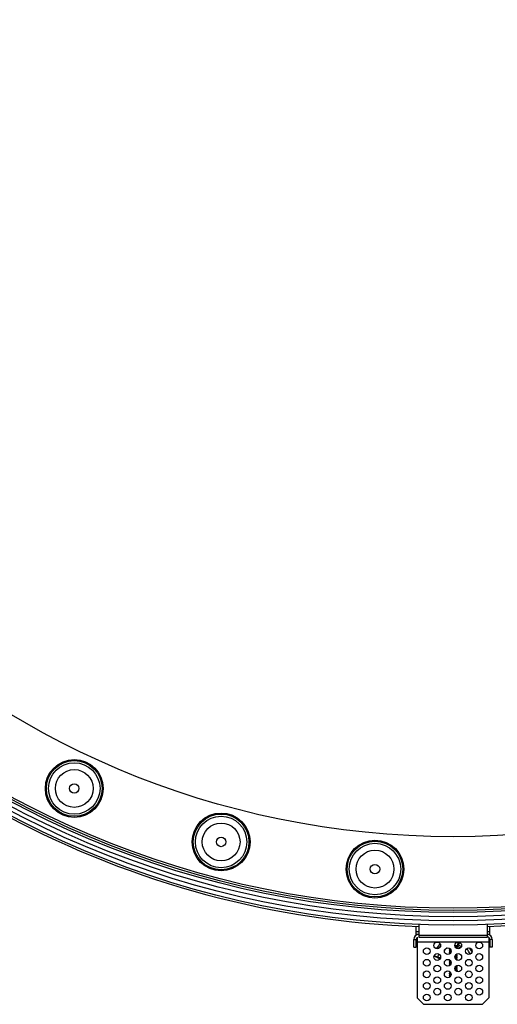
# Model space of a CAD drawing. Extents: x 7590 to 9716, y -5536 to -1879.
# Drawn here: x 7873 to 8100, y -5536 to -5068 of the extents above; entities that cross this region are included whole.
import ezdxf

# ---------------------------------------------------------------- set-up
doc = ezdxf.new("R2010")
doc.units = 0
doc.header["$LTSCALE"] = 0.3
doc.header["$MEASUREMENT"] = 0
doc.layers.add('02___PRT_ALL_AXES', color=7, linetype='Continuous')

msp = doc.modelspace()

# ---------------------------------------------------------------- linework, layer by layer
at = {"linetype": 'Continuous'}
for p, q in [((8061.292, -5503.217), (8061.292, -5499.377)), ((8062.492, -5498.313), (8062.492, -5504.417)), ((8095.092, -5498.439), (8095.092, -5504.417)), ((8096.292, -5503.217), (8096.292, -5499.397)), ((8062.492, -5502.017), (8061.292, -5502.017)), ((8062.492, -5503.217), (8061.292, -5503.217)), ((8061.292, -5503.539), (8061.292, -5503.217)), ((8061.792, -5504.417), (8061.792, -5533.417)), ((8062.492, -5503.56), (8095.092, -5503.56)), ((8062.492, -5504.417), (8095.092, -5504.417)), ((8096.292, -5502.017), (8095.092, -5502.017)), ((8096.292, -5503.217), (8095.092, -5503.217)), ((8095.792, -5504.417), (8095.792, -5533.417)), ((8096.292, -5503.539), (8096.292, -5503.217)), ((8060.092, -5505.617), (8061.292, -5505.617)), ((8060.092, -5509.217), (8060.092, -5505.617)), ((8060.092, -5509.217), (8061.292, -5509.217)), ((8061.292, -5509.217), (8061.292, -5505.617)), ((8077.065, -5509.768), (8077.281, -5510.199)), ((8080.933, -5508.577), (8079.701, -5508.577)), ((8080.833, -5509.117), (8079.854, -5509.117)), ((8080.59, -5509.725), (8080.594, -5509.717)), ((8080.594, -5509.717), (8080.84, -5509.224)), ((8080.601, -5509.732), (8080.594, -5509.717)), ((8080.683, -5509.895), (8080.601, -5509.732)), ((8080.801, -5509.133), (8080.793, -5509.117)), ((8080.84, -5509.21), (8080.801, -5509.133)), ((8080.84, -5509.21), (8080.842, -5509.217)), ((8080.842, -5509.217), (8080.84, -5509.224)), ((8081.239, -5508.989), (8081.239, -5508.989)), ((8081.282, -5509.011), (8081.282, -5509.011)), ((8081.316, -5509.024), (8081.316, -5509.024)), ((8097.492, -5505.617), (8096.292, -5505.617)), ((8096.292, -5505.617), (8096.292, -5509.217)), ((8097.492, -5509.217), (8096.292, -5509.217)), ((8097.492, -5505.617), (8097.492, -5509.217)), ((8069.756, -5513.473), (8071.468, -5514.212)), ((8069.854, -5513.218), (8071.519, -5513.937)), ((8071.468, -5514.212), (8071.527, -5514.238)), ((8072.377, -5514.51), (8072.603, -5514.51)), ((8072.656, -5514.297), (8072.846, -5514.297)), ((8077.042, -5510.717), (8077.043, -5510.71)), ((8077.043, -5510.724), (8077.042, -5510.717)), ((8077.043, -5511.71), (8077.042, -5511.717)), ((8077.042, -5511.717), (8077.043, -5511.724)), ((8077.29, -5510.217), (8077.043, -5510.71)), ((8077.043, -5510.724), (8077.281, -5511.199)), ((8077.29, -5511.217), (8077.043, -5511.71)), ((8077.043, -5511.724), (8077.281, -5512.199)), ((8077.29, -5512.217), (8077.136, -5512.525)), ((8077.281, -5510.199), (8077.29, -5510.217)), ((8077.281, -5511.199), (8077.29, -5511.217)), ((8077.281, -5512.199), (8077.29, -5512.217)), ((8077.294, -5510.209), (8077.29, -5510.217)), ((8077.294, -5511.209), (8077.29, -5511.217)), ((8077.294, -5512.209), (8077.29, -5512.217)), ((8080.59, -5512.725), (8080.594, -5512.717)), ((8080.59, -5513.725), (8080.594, -5513.717)), ((8080.594, -5512.717), (8080.745, -5512.414)), ((8080.601, -5512.732), (8080.594, -5512.717)), ((8080.594, -5513.717), (8080.84, -5513.224)), ((8080.601, -5513.732), (8080.594, -5513.717)), ((8080.594, -5514.717), (8080.84, -5514.224)), ((8080.84, -5513.21), (8080.601, -5512.732)), ((8080.84, -5514.21), (8080.601, -5513.732)), ((8080.84, -5513.21), (8080.842, -5513.217)), ((8080.842, -5513.217), (8080.84, -5513.224)), ((8080.842, -5514.217), (8080.84, -5514.21)), ((8080.84, -5514.224), (8080.842, -5514.217)), ((8087.835, -5511.2), (8087.823, -5511.179)), ((8087.845, -5511.18), (8087.852, -5511.19)), ((8077.043, -5515.71), (8077.042, -5515.717)), ((8077.042, -5515.717), (8077.043, -5515.724)), ((8077.043, -5516.71), (8077.042, -5516.717)), ((8077.042, -5516.717), (8077.043, -5516.724)), ((8077.042, -5517.717), (8077.043, -5517.71)), ((8077.043, -5517.724), (8077.042, -5517.717)), ((8077.217, -5515.363), (8077.043, -5515.71)), ((8077.043, -5515.724), (8077.281, -5516.199)), ((8077.29, -5516.217), (8077.043, -5516.71)), ((8077.043, -5516.724), (8077.281, -5517.199)), ((8077.29, -5517.217), (8077.043, -5517.71)), ((8077.043, -5517.724), (8077.18, -5517.997)), ((8077.281, -5516.199), (8077.29, -5516.217)), ((8077.281, -5517.199), (8077.29, -5517.217)), ((8077.294, -5516.209), (8077.29, -5516.217)), ((8077.294, -5517.209), (8077.29, -5517.217)), ((8080.59, -5514.725), (8080.594, -5514.717)), ((8080.59, -5518.725), (8080.594, -5518.717)), ((8080.601, -5514.732), (8080.594, -5514.717)), ((8080.594, -5518.717), (8080.84, -5518.224)), ((8080.601, -5518.732), (8080.594, -5518.717)), ((8080.594, -5519.717), (8080.84, -5519.224)), ((8080.84, -5515.21), (8080.601, -5514.732)), ((8080.84, -5519.21), (8080.601, -5518.732)), ((8080.84, -5518.21), (8080.7, -5517.931)), ((8080.742, -5515.419), (8080.84, -5515.224)), ((8080.84, -5515.21), (8080.842, -5515.217)), ((8080.842, -5515.217), (8080.84, -5515.224)), ((8080.842, -5518.217), (8080.84, -5518.21)), ((8080.842, -5518.217), (8080.84, -5518.224)), ((8080.84, -5519.21), (8080.842, -5519.217)), ((8080.842, -5519.217), (8080.84, -5519.224)), ((8077.042, -5521.717), (8077.043, -5521.71)), ((8077.042, -5521.717), (8077.043, -5521.724)), ((8077.043, -5522.71), (8077.042, -5522.717)), ((8077.042, -5522.717), (8077.043, -5522.724)), ((8077.29, -5521.217), (8077.043, -5521.71)), ((8077.043, -5521.724), (8077.281, -5522.199)), ((8077.29, -5522.217), (8077.043, -5522.71)), ((8077.043, -5522.724), (8077.281, -5523.199)), ((8077.065, -5520.768), (8077.281, -5521.199)), ((8077.281, -5521.199), (8077.29, -5521.217)), ((8077.281, -5522.199), (8077.29, -5522.217)), ((8077.281, -5523.199), (8077.29, -5523.217)), ((8077.294, -5521.209), (8077.29, -5521.217)), ((8077.294, -5522.209), (8077.29, -5522.217)), ((8077.294, -5523.209), (8077.29, -5523.217)), ((8077.498, -5523.217), (8077.29, -5523.217)), ((8077.88, -5522.078), (8077.862, -5522.081)), ((8077.887, -5522.077), (8077.88, -5522.078)), ((8080.59, -5519.725), (8080.594, -5519.717)), ((8080.59, -5520.725), (8080.594, -5520.717)), ((8080.601, -5519.732), (8080.594, -5519.717)), ((8080.594, -5520.717), (8080.84, -5520.224)), ((8080.601, -5520.732), (8080.594, -5520.717)), ((8080.84, -5520.21), (8080.601, -5519.732)), ((8080.683, -5520.895), (8080.601, -5520.732)), ((8080.84, -5520.21), (8080.842, -5520.217)), ((8080.842, -5520.217), (8080.84, -5520.224)), ((8061.792, -5533.417), (8064.792, -5536.417)), ((8064.792, -5536.417), (8092.792, -5536.417)), ((8092.792, -5536.417), (8095.792, -5533.417))]:
    msp.add_line(p, q, dxfattribs=at)
for points in [[(8081.239, -5508.989), (8081.242, -5508.989), (8081.252, -5508.992), (8081.263, -5508.995), (8081.277, -5509.001)], [(8081.277, -5509.001), (8081.291, -5509.008), (8081.306, -5509.017), (8081.316, -5509.024)], [(8081.282, -5509.011), (8081.285, -5509.009), (8081.289, -5509.007)], [(8071.527, -5514.238), (8071.57, -5514.255), (8071.612, -5514.273), (8071.654, -5514.29), (8071.695, -5514.306), (8071.735, -5514.322), (8071.775, -5514.338), (8071.813, -5514.352), (8071.851, -5514.366), (8071.887, -5514.38), (8071.922, -5514.392), (8071.956, -5514.404), (8071.988, -5514.415), (8072.019, -5514.426), (8072.049, -5514.436), (8072.077, -5514.445), (8072.104, -5514.453), (8072.129, -5514.461), (8072.153, -5514.468), (8072.176, -5514.475), (8072.198, -5514.481), (8072.218, -5514.486), (8072.238, -5514.491), (8072.257, -5514.495), (8072.275, -5514.499), (8072.293, -5514.502), (8072.31, -5514.505), (8072.328, -5514.507), (8072.346, -5514.509), (8072.365, -5514.509), (8072.377, -5514.51)], [(8072.602, -5514.51), (8072.611, -5514.51), (8072.63, -5514.509), (8072.652, -5514.506), (8072.675, -5514.502), (8072.699, -5514.496), (8072.723, -5514.488), (8072.749, -5514.477), (8072.773, -5514.464), (8072.797, -5514.448), (8072.801, -5514.445)]]:
    msp.add_lwpolyline(points, dxfattribs=at)
for centre, radius in [((8078.842, -5047.251), 451.5), ((8078.842, -5047.251), 449.5), ((8078.842, -5047.251), 447.5), ((8078.842, -5047.251), 445.5), ((8078.842, -5047.251), 444.5), ((8078.842, -5047.251), 443.5), ((8078.842, -5047.251), 409.5), ((7898.595, -5433.791), 13.25), ((7898.595, -5433.791), 12.25), ((7898.595, -5433.791), 9), ((7898.595, -5433.791), 2.25), ((7968.455, -5459.218), 13.25), ((7968.455, -5459.218), 12.25), ((7968.455, -5459.218), 9), ((7968.455, -5459.218), 2.25), ((8041.67, -5472.128), 13.25), ((8041.67, -5472.128), 12.25), ((8041.67, -5472.128), 9), ((8041.67, -5472.128), 2.25)]:
    msp.add_circle(centre, radius, dxfattribs=at)
for centre, radius, start, end in [((8078.842, -5047.251), 452.5, 242.06044, 267.93042), ((8078.842, -5047.251), 452.5, 272.05792, 297.92922), ((8062.492, -5505.617), 2.4, 90, 180), ((8062.492, -5505.617), 1.2, 125.70388, 180), ((8095.092, -5505.617), 2.4, 0, 90), ((8095.092, -5505.617), 1.2, 0, 90), ((8088.978, -5522.628), 22.131, 137.38577, 145.05036), ((8088.721, -5522.602), 21.09, 138.74771, 142.97563), ((8082.592, -5517.088), 10.067, 132.25257, 141.31511), ((8082.555, -5517.088), 10.053, 132.24656, 140.96889), ((8080.833, -5508.117), 1, 270, 296.70704), ((8016.85, -5470.909), 74.183, 330.10039, 330.99529), ((8081.402, -5509.271), 0.287, 114.71774, 116.33567), ((8081.245, -5508.939), 0.0803, 291.7696, 293.96101), ((8081.238, -5508.923), 0.0983, 293.93489, 295.31166), ((8081.23, -5508.907), 0.116, 295.31101, 296.63937), ((8081.403, -5509.274), 0.29, 113.08191, 114.71779), ((8075.371, -5517.003), 9.95, 46.824, 53.313), ((8030.947, -5478.121), 58.663, 329.3516, 330.51969), ((8075.153, -5516.994), 10.938, 46.13072, 55.07482), ((8068.548, -5522.692), 22.258, 29.93689, 36.07054), ((8068.764, -5522.698), 22.27, 31.14984, 35.84866), ((8068.811, -5522.696), 22.247, 31.17397, 35.85478), ((8082.398, -5517.247), 11.371, 155.40394, 163.0756), ((8072.603, -5514.225), 0.284, 270.00264, 272.88218), ((8082.596, -5517.254), 10.37, 161.01642, 163.43275), ((8082.591, -5517.253), 10.365, 159.70428, 161.01653), ((8079.297, -5522.328), 11.338, 97.14269, 97.53108), ((8077.051, -5489.495), 24.54, 276.18045, 276.34219), ((8068.319, -5522.723), 21.296, 28.45003, 37.03114), ((8068.72, -5522.725), 22.321, 30.82639, 31.08699), ((8068.756, -5522.73), 22.312, 30.96074, 31.14534)]:
    msp.add_arc(centre, radius, start, end, dxfattribs=at)
for points, knots in [([(8080.84, -5509.224), (8080.838, -5509.227), (8080.831, -5509.235), (8080.808, -5509.248), (8080.763, -5509.264), (8080.69, -5509.282), (8080.594, -5509.3), (8080.476, -5509.318), (8080.337, -5509.336), (8080.179, -5509.355), (8080.067, -5509.366), (8080.009, -5509.372)], [0, 0, 0, 0, 0.0142957, 0.0343129, 0.0943861, 0.1822738, 0.2975355, 0.4388754, 0.6045566, 0.7924243, 1, 1, 1, 1]), ([(8080.59, -5509.725), (8080.587, -5509.731), (8080.574, -5509.742), (8080.546, -5509.755), (8080.507, -5509.769), (8080.476, -5509.777), (8080.459, -5509.781)], [0, 0, 0, 0, 0.135374, 0.3427801, 0.63057, 1, 1, 1, 1]), ([(8081.061, -5509.014), (8081.047, -5509.012), (8081.02, -5509.005), (8080.985, -5508.984), (8080.959, -5508.949), (8080.943, -5508.903), (8080.934, -5508.842), (8080.931, -5508.767), (8080.931, -5508.677), (8080.932, -5508.612), (8080.933, -5508.577)], [0, 0, 0, 0, 0.0851529, 0.1626114, 0.2428066, 0.3380488, 0.4579318, 0.6078162, 0.7891424, 1, 1, 1, 1]), ([(8080.933, -5508.577), (8080.944, -5508.461), (8080.995, -5508.221), (8081.096, -5507.998), (8081.159, -5507.888)], [0, 0, 0, 0, 0.4793997, 1, 1, 1, 1]), ([(8081.273, -5508.577), (8081.218, -5508.557), (8081.128, -5508.542), (8081.012, -5508.551), (8080.957, -5508.566), (8080.933, -5508.577)], [0, 0, 0, 0, 0.5116591, 0.7667522, 1, 1, 1, 1]), ([(8081.239, -5508.989), (8081.209, -5508.983), (8081.147, -5508.981), (8081.088, -5509), (8081.061, -5509.014)], [0, 0, 0, 0, 0.4975968, 1, 1, 1, 1]), ([(8081.193, -5509.025), (8081.184, -5509.025), (8081.139, -5509.024), (8081.095, -5509.019), (8081.061, -5509.014)], [0, 0, 0, 0, 0.2145813, 1, 1, 1, 1]), ([(8081.415, -5508.026), (8081.37, -5507.997), (8081.303, -5507.958), (8081.217, -5507.914), (8081.177, -5507.896), (8081.159, -5507.888)], [0, 0, 0, 0, 0.5489609, 0.7957893, 1, 1, 1, 1]), ([(8081.216, -5509.025), (8081.214, -5509.025), (8081.206, -5509.025), (8081.199, -5509.025), (8081.193, -5509.025)], [0, 0, 0, 0, 0.2403192, 1, 1, 1, 1]), ([(8081.261, -5509.018), (8081.258, -5509.019), (8081.243, -5509.023), (8081.227, -5509.024), (8081.216, -5509.025)], [0, 0, 0, 0, 0.2224709, 1, 1, 1, 1]), ([(8081.275, -5509.014), (8081.274, -5509.014), (8081.269, -5509.016), (8081.264, -5509.017), (8081.261, -5509.018)], [0, 0, 0, 0, 0.2377915, 1, 1, 1, 1]), ([(8081.273, -5508.577), (8081.271, -5508.485), (8081.291, -5508.292), (8081.366, -5508.112), (8081.415, -5508.026)], [0, 0, 0, 0, 0.4808567, 1, 1, 1, 1]), ([(8081.316, -5509.024), (8081.308, -5509.018), (8081.293, -5509.002), (8081.281, -5508.969), (8081.275, -5508.927), (8081.273, -5508.876), (8081.274, -5508.815), (8081.275, -5508.714), (8081.275, -5508.634), (8081.273, -5508.577)], [0, 0, 0, 0, 0.0649266, 0.1376944, 0.2274558, 0.3386547, 0.4726818, 0.629006, 1, 1, 1, 1]), ([(8069.772, -5513.417), (8069.771, -5513.425), (8069.77, -5513.441), (8069.77, -5513.464), (8069.776, -5513.482), (8069.783, -5513.485)], [0, 0, 0, 0, 0.3696186, 0.6563217, 1, 1, 1, 1]), ([(8071.519, -5513.937), (8071.506, -5513.97), (8071.488, -5514.018), (8071.47, -5514.081), (8071.461, -5514.121), (8071.455, -5514.155), (8071.454, -5514.179), (8071.457, -5514.194), (8071.459, -5514.204), (8071.464, -5514.211), (8071.468, -5514.212)], [0, 0, 0, 0, 0.3686011, 0.5333269, 0.6778613, 0.7980753, 0.890953, 0.9269681, 0.956394, 1, 1, 1, 1]), ([(8071.519, -5513.937), (8071.64, -5513.985), (8071.821, -5514.053), (8072.058, -5514.136), (8072.222, -5514.19), (8072.368, -5514.235), (8072.49, -5514.268), (8072.574, -5514.287), (8072.627, -5514.296), (8072.647, -5514.297), (8072.656, -5514.297)], [0, 0, 0, 0, 0.3267984, 0.484816, 0.6311633, 0.760267, 0.8672223, 0.9480352, 0.9777316, 1, 1, 1, 1]), ([(8072.656, -5514.297), (8072.647, -5514.328), (8072.62, -5514.385), (8072.554, -5514.455), (8072.47, -5514.499), (8072.408, -5514.51), (8072.377, -5514.51)], [0, 0, 0, 0, 0.2527346, 0.5035818, 0.7524301, 1, 1, 1, 1]), ([(8072.81, -5514.421), (8072.785, -5514.447), (8072.725, -5514.49), (8072.653, -5514.507), (8072.617, -5514.509)], [0, 0, 0, 0, 0.5017996, 1, 1, 1, 1]), ([(8077.043, -5510.71), (8077.045, -5510.707), (8077.051, -5510.7), (8077.071, -5510.688), (8077.111, -5510.673), (8077.175, -5510.656), (8077.259, -5510.64), (8077.363, -5510.623), (8077.537, -5510.599), (8077.677, -5510.583), (8077.775, -5510.572)], [0, 0, 0, 0, 0.0148952, 0.0353149, 0.0956404, 0.1832402, 0.2978831, 0.4385243, 0.6037073, 1, 1, 1, 1]), ([(8077.84, -5511.566), (8077.784, -5511.571), (8077.677, -5511.583), (8077.525, -5511.601), (8077.392, -5511.618), (8077.278, -5511.636), (8077.187, -5511.654), (8077.117, -5511.671), (8077.074, -5511.686), (8077.052, -5511.7), (8077.045, -5511.707), (8077.043, -5511.71)], [0, 0, 0, 0, 0.2079006, 0.3957838, 0.5613038, 0.7024027, 0.8174458, 0.9052218, 0.9653646, 0.9855095, 1, 1, 1, 1]), ([(8077.512, -5510.134), (8077.482, -5510.14), (8077.431, -5510.15), (8077.365, -5510.169), (8077.323, -5510.185), (8077.302, -5510.199), (8077.295, -5510.206), (8077.294, -5510.209)], [0, 0, 0, 0, 0.3814899, 0.6747358, 0.8783826, 0.9482436, 1, 1, 1, 1]), ([(8077.811, -5511.087), (8077.742, -5511.096), (8077.643, -5511.11), (8077.521, -5511.132), (8077.448, -5511.147), (8077.388, -5511.162), (8077.343, -5511.177), (8077.312, -5511.191), (8077.297, -5511.203), (8077.294, -5511.209)], [0, 0, 0, 0, 0.3923192, 0.5553365, 0.694378, 0.8083984, 0.8968403, 0.9598777, 1, 1, 1, 1]), ([(8077.574, -5512.123), (8077.536, -5512.129), (8077.47, -5512.142), (8077.385, -5512.162), (8077.331, -5512.181), (8077.304, -5512.197), (8077.296, -5512.205), (8077.294, -5512.209)], [0, 0, 0, 0, 0.3861447, 0.6820243, 0.8846311, 0.9520532, 1, 1, 1, 1]), ([(8080.59, -5513.725), (8080.588, -5513.729), (8080.581, -5513.736), (8080.557, -5513.751), (8080.511, -5513.768), (8080.438, -5513.787), (8080.342, -5513.806), (8080.224, -5513.826), (8080.085, -5513.846), (8079.929, -5513.865), (8079.819, -5513.878), (8079.762, -5513.884)], [0, 0, 0, 0, 0.0151942, 0.0360404, 0.0975696, 0.1866829, 0.3027837, 0.4444209, 0.6095353, 0.7956783, 1, 1, 1, 1]), ([(8079.766, -5514.396), (8079.84, -5514.389), (8079.983, -5514.375), (8080.185, -5514.354), (8080.365, -5514.333), (8080.52, -5514.312), (8080.645, -5514.291), (8080.74, -5514.271), (8080.799, -5514.253), (8080.829, -5514.237), (8080.838, -5514.228), (8080.84, -5514.224)], [0, 0, 0, 0, 0.2046318, 0.3919245, 0.5585417, 0.7015422, 0.8184505, 0.907401, 0.9673915, 0.9867765, 1, 1, 1, 1]), ([(8080.84, -5513.224), (8080.838, -5513.228), (8080.829, -5513.236), (8080.8, -5513.252), (8080.741, -5513.27), (8080.648, -5513.291), (8080.524, -5513.311), (8080.372, -5513.332), (8080.194, -5513.353), (8079.994, -5513.374), (8079.854, -5513.387), (8079.78, -5513.394)], [0, 0, 0, 0, 0.0132752, 0.0326866, 0.0926606, 0.1815331, 0.2983342, 0.4412379, 0.6078155, 0.7951661, 1, 1, 1, 1]), ([(8080.59, -5512.725), (8080.587, -5512.731), (8080.573, -5512.743), (8080.544, -5512.756), (8080.501, -5512.771), (8080.42, -5512.792), (8080.287, -5512.816), (8080.173, -5512.833), (8080.108, -5512.842)], [0, 0, 0, 0, 0.0408991, 0.1043442, 0.1928118, 0.3066479, 0.6079666, 1, 1, 1, 1]), ([(8077.488, -5515.606), (8077.428, -5515.614), (8077.322, -5515.629), (8077.199, -5515.651), (8077.124, -5515.67), (8077.085, -5515.682), (8077.059, -5515.694), (8077.046, -5515.705), (8077.043, -5515.71)], [0, 0, 0, 0, 0.3955728, 0.6969122, 0.8100531, 0.8976613, 0.9601143, 1, 1, 1, 1]), ([(8077.88, -5516.561), (8077.822, -5516.567), (8077.709, -5516.579), (8077.55, -5516.598), (8077.41, -5516.616), (8077.291, -5516.634), (8077.194, -5516.652), (8077.121, -5516.67), (8077.075, -5516.686), (8077.052, -5516.7), (8077.045, -5516.707), (8077.043, -5516.71)], [0, 0, 0, 0, 0.2075068, 0.3953669, 0.561081, 0.7024666, 0.8177687, 0.9056778, 0.9657411, 0.9857371, 1, 1, 1, 1]), ([(8077.043, -5517.71), (8077.046, -5517.704), (8077.062, -5517.692), (8077.095, -5517.679), (8077.143, -5517.664), (8077.206, -5517.65), (8077.284, -5517.636), (8077.415, -5517.615), (8077.52, -5517.601), (8077.595, -5517.592)], [0, 0, 0, 0, 0.0375839, 0.098919, 0.1863407, 0.2999903, 0.4393241, 0.6033198, 1, 1, 1, 1]), ([(8077.782, -5516.091), (8077.717, -5516.1), (8077.624, -5516.114), (8077.508, -5516.134), (8077.439, -5516.149), (8077.383, -5516.163), (8077.34, -5516.178), (8077.311, -5516.191), (8077.297, -5516.203), (8077.294, -5516.209)], [0, 0, 0, 0, 0.3920821, 0.5548183, 0.6935682, 0.8074407, 0.8958966, 0.9592477, 1, 1, 1, 1]), ([(8077.835, -5517.084), (8077.762, -5517.094), (8077.659, -5517.108), (8077.531, -5517.13), (8077.454, -5517.145), (8077.392, -5517.16), (8077.345, -5517.176), (8077.313, -5517.19), (8077.297, -5517.203), (8077.294, -5517.209)], [0, 0, 0, 0, 0.3924392, 0.5556865, 0.6949343, 0.809104, 0.8975263, 0.9603597, 1, 1, 1, 1]), ([(8080.84, -5519.224), (8080.838, -5519.228), (8080.828, -5519.237), (8080.808, -5519.248), (8080.779, -5519.259), (8080.723, -5519.275), (8080.631, -5519.294), (8080.496, -5519.315), (8080.33, -5519.337), (8080.137, -5519.359), (8079.921, -5519.381), (8079.769, -5519.395), (8079.69, -5519.403)], [0, 0, 0, 0, 0.0129704, 0.0322302, 0.0586236, 0.092356, 0.1817038, 0.2991572, 0.4426571, 0.609504, 0.7964921, 1, 1, 1, 1]), ([(8080.59, -5518.725), (8080.588, -5518.729), (8080.581, -5518.736), (8080.558, -5518.751), (8080.513, -5518.767), (8080.443, -5518.786), (8080.349, -5518.805), (8080.234, -5518.824), (8080.044, -5518.852), (8079.892, -5518.87), (8079.785, -5518.882)], [0, 0, 0, 0, 0.0153312, 0.0362714, 0.0978303, 0.186849, 0.3027694, 0.4442186, 0.6092166, 1, 1, 1, 1]), ([(8080.59, -5514.725), (8080.586, -5514.732), (8080.569, -5514.745), (8080.534, -5514.76), (8080.482, -5514.776), (8080.414, -5514.792), (8080.33, -5514.808), (8080.19, -5514.831), (8080.078, -5514.847), (8079.998, -5514.856)], [0, 0, 0, 0, 0.0387084, 0.1011627, 0.1896028, 0.3040923, 0.4437893, 0.6074757, 1, 1, 1, 1]), ([(8080.84, -5518.224), (8080.838, -5518.227), (8080.832, -5518.234), (8080.811, -5518.247), (8080.77, -5518.262), (8080.705, -5518.279), (8080.618, -5518.296), (8080.511, -5518.313), (8080.332, -5518.337), (8080.189, -5518.353), (8080.087, -5518.364)], [0, 0, 0, 0, 0.0147619, 0.0350899, 0.0953505, 0.1830018, 0.2977701, 0.4385582, 0.6038564, 1, 1, 1, 1]), ([(8080.84, -5515.224), (8080.838, -5515.228), (8080.828, -5515.237), (8080.808, -5515.248), (8080.78, -5515.258), (8080.724, -5515.274), (8080.634, -5515.293), (8080.555, -5515.306), (8080.51, -5515.312)], [0, 0, 0, 0, 0.0435421, 0.1080301, 0.1962978, 0.3090485, 0.6075759, 1, 1, 1, 1]), ([(8077.043, -5521.71), (8077.045, -5521.707), (8077.051, -5521.7), (8077.071, -5521.688), (8077.111, -5521.673), (8077.175, -5521.656), (8077.259, -5521.64), (8077.363, -5521.623), (8077.537, -5521.599), (8077.677, -5521.583), (8077.775, -5521.572)], [0, 0, 0, 0, 0.0148945, 0.035314, 0.095642, 0.1832437, 0.2978902, 0.4385389, 0.6037379, 1, 1, 1, 1]), ([(8077.84, -5522.566), (8077.784, -5522.571), (8077.677, -5522.583), (8077.525, -5522.601), (8077.392, -5522.618), (8077.278, -5522.636), (8077.187, -5522.654), (8077.117, -5522.671), (8077.074, -5522.686), (8077.052, -5522.7), (8077.045, -5522.707), (8077.043, -5522.71)], [0, 0, 0, 0, 0.2078968, 0.3957787, 0.5613005, 0.7024007, 0.8174445, 0.9052212, 0.9653644, 0.9855095, 1, 1, 1, 1]), ([(8077.511, -5521.134), (8077.482, -5521.14), (8077.431, -5521.15), (8077.365, -5521.169), (8077.323, -5521.185), (8077.302, -5521.199), (8077.295, -5521.206), (8077.294, -5521.209)], [0, 0, 0, 0, 0.3814665, 0.6747049, 0.8783839, 0.9482618, 1, 1, 1, 1]), ([(8077.862, -5522.081), (8077.786, -5522.09), (8077.678, -5522.105), (8077.543, -5522.128), (8077.463, -5522.143), (8077.397, -5522.159), (8077.347, -5522.175), (8077.314, -5522.19), (8077.297, -5522.203), (8077.294, -5522.209)], [0, 0, 0, 0, 0.3925145, 0.5560055, 0.6955018, 0.8098448, 0.8982675, 0.9608881, 1, 1, 1, 1]), ([(8077.327, -5523.184), (8077.319, -5523.188), (8077.307, -5523.194), (8077.296, -5523.204), (8077.294, -5523.209)], [0, 0, 0, 0, 0.5964077, 1, 1, 1, 1]), ([(8077.574, -5523.123), (8077.523, -5523.131), (8077.454, -5523.144), (8077.372, -5523.167), (8077.34, -5523.178), (8077.327, -5523.184)], [0, 0, 0, 0, 0.6068617, 0.8306758, 1, 1, 1, 1]), ([(8080.59, -5519.725), (8080.588, -5519.729), (8080.581, -5519.736), (8080.557, -5519.751), (8080.511, -5519.768), (8080.438, -5519.787), (8080.342, -5519.806), (8080.224, -5519.826), (8080.086, -5519.845), (8079.93, -5519.865), (8079.82, -5519.878), (8079.763, -5519.884)], [0, 0, 0, 0, 0.015201, 0.0360577, 0.0975788, 0.1866935, 0.3027841, 0.4444088, 0.609523, 0.7956603, 1, 1, 1, 1]), ([(8080.84, -5520.224), (8080.838, -5520.227), (8080.831, -5520.235), (8080.808, -5520.248), (8080.763, -5520.264), (8080.69, -5520.282), (8080.594, -5520.3), (8080.476, -5520.318), (8080.337, -5520.336), (8080.179, -5520.355), (8080.067, -5520.366), (8080.009, -5520.372)], [0, 0, 0, 0, 0.0142949, 0.0343117, 0.0943828, 0.1822724, 0.297524, 0.4388695, 0.6045445, 0.7924156, 1, 1, 1, 1]), ([(8080.59, -5520.725), (8080.587, -5520.731), (8080.574, -5520.742), (8080.546, -5520.755), (8080.507, -5520.769), (8080.476, -5520.777), (8080.459, -5520.781)], [0, 0, 0, 0, 0.1353904, 0.3427976, 0.6305151, 1, 1, 1, 1])]:
    msp.add_open_spline(points, degree=3, knots=knots, dxfattribs=at)
at = {"layer": '02___PRT_ALL_AXES', "linetype": 'Continuous'}
msp.add_line((8095.792, -5506.817), (8061.792, -5506.817), dxfattribs=at)
for centre, radius in [((7898.595, -5433.791), 13.75), ((7968.455, -5459.218), 13.75), ((8041.67, -5472.128), 13.75), ((8066.292, -5511.167), 1.6), ((8071.292, -5508.417), 1.6), ((8076.292, -5511.167), 1.6), ((8081.292, -5508.417), 1.6), ((8086.292, -5511.167), 1.6), ((8091.292, -5508.417), 1.6), ((8071.292, -5513.917), 1.6), ((8081.292, -5513.917), 1.6), ((8091.292, -5513.917), 1.6), ((8066.292, -5516.667), 1.6), ((8071.292, -5519.417), 1.6), ((8076.292, -5516.667), 1.6), ((8081.292, -5519.417), 1.6), ((8086.292, -5516.667), 1.6), ((8091.292, -5519.417), 1.6), ((8066.292, -5522.167), 1.6), ((8071.292, -5524.917), 1.6), ((8076.292, -5522.167), 1.6), ((8081.292, -5524.917), 1.6), ((8086.292, -5522.167), 1.6), ((8091.292, -5524.917), 1.6), ((8066.292, -5527.667), 1.6), ((8076.292, -5527.667), 1.6), ((8086.292, -5527.667), 1.6), ((8066.292, -5533.167), 1.6), ((8071.292, -5530.417), 1.6), ((8076.292, -5533.167), 1.6), ((8081.292, -5530.417), 1.6), ((8086.292, -5533.167), 1.6), ((8091.292, -5530.417), 1.6)]:
    msp.add_circle(centre, radius, dxfattribs=at)

doc.saveas('drawing.dxf')
